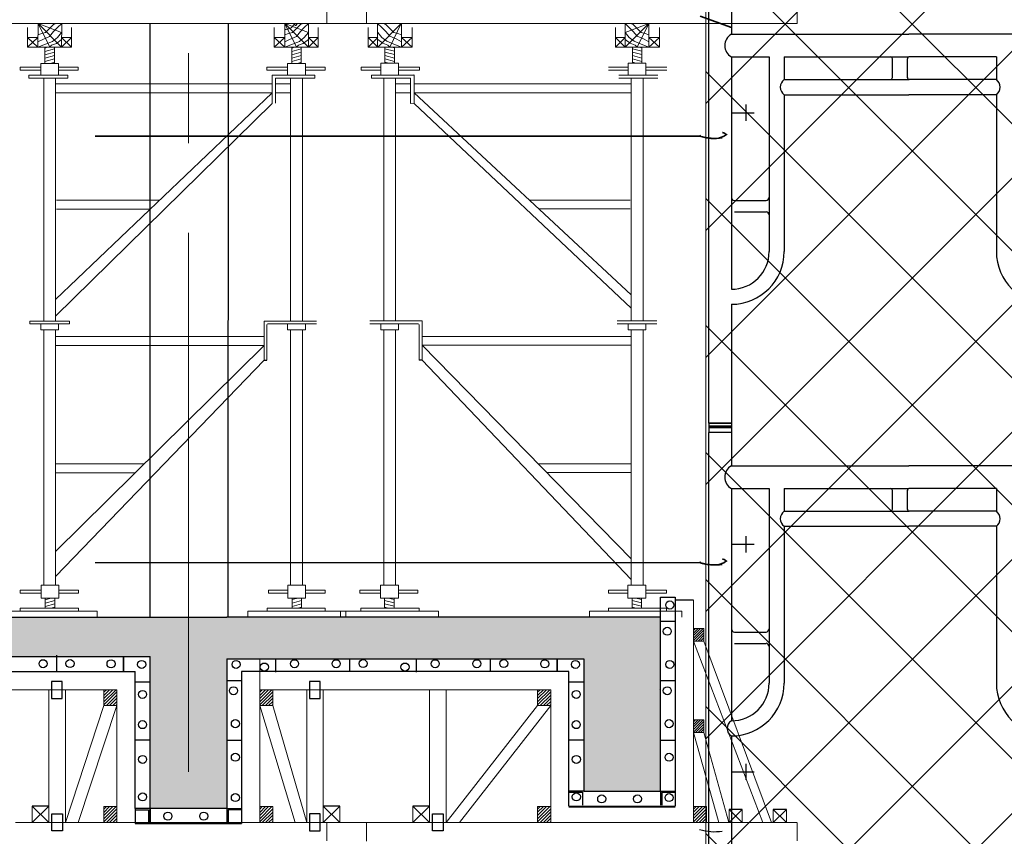
# Model space of a CAD drawing. Units: inches. Extents: x -26470 to 3011936, y 92264 to 325516.
# Drawn here: x 361322 to 364063, y 136332 to 138605 of the extents above; entities that cross this region are included whole.
import ezdxf

# ---------------------------------------------------------------- set-up
doc = ezdxf.new("R2010")
doc.units = ezdxf.units.IN
doc.header["$LTSCALE"] = 20
doc.header["$MEASUREMENT"] = 0
doc.linetypes.add('CENTER2', pattern=[1.125, 0.75, -0.125, 0.125, -0.125])
doc.layers.get('0').update_dxf_attribs({"lineweight": 25})
for name, color, linetype in [('1THEP', 1, 'Continuous'), ('6', 6, 'Continuous'), ('CAT4', 4, 'Continuous'), ('GIAOTHEP', 3, 'Continuous'), ('HA-VK', 3, 'Continuous'), ('HATCH', 8, 'Continuous'), ('N-DIM', 9, 'Continuous'), ('TEXT', 3, 'Continuous'), ('WORD', 2, 'Continuous')]:
    doc.layers.add(name, color=color, linetype=linetype)
for name, color, linetype, lineweight in [('40', 1, 'Continuous', 35), ('COT', 2, 'Continuous', 35), ('DIM', 8, 'Continuous', 9), ('HQ1', 4, 'Continuous', 13), ('May', 7, 'Continuous', 13), ('Truc', 3, 'CENTER2', 9)]:
    doc.layers.add(name, color=color, linetype=linetype, lineweight=lineweight)

msp = doc.modelspace()

# ---------------------------------------------------------------- hatches: boundary and pattern name
h = msp.add_hatch()
h.set_pattern_fill('AR-CONC', color=256, scale=20, style=0)
h.set_pattern_definition([(50, (503.81, -0.12), (143.452037, -12.550427), [15, -165]), (355, (503.81, -0.12), (-27.750267, 150.438427), [12, -132]), (100.4514, (515.77, -1.17), (115.701876, 137.88791), [12.74804, -140.22842]), (46.1842, (503.81, 39.88), (213.44821, -33.1038), [22.5, -247.5]), (96.6356, (521.6, 37.12), (186.93254, 194.82357), [19.12206, -210.3426]), (351.1842, (503.81, 39.88), (186.93239, 194.82372), [18, -198]), (21, (523.81, 29.88), (119.38141, -80.523778), [15, -165]), (326, (523.81, 29.88), (48.663066, 145.03001), [12, -132]), (71.4514, (533.76, 23.17), (168.044526, 64.5061), [12.74804, -140.22842]), (37.5, (503.81, -0.124), (2.431971, 66.578771), [0, -130.4, 0, -134, 0, -132.5]), (7.5, (503.81, -0.124), (52.613907, 78.882342), [0, -76.4, 0, -127.4, 0, -50.5]), (327.5, (459.21, -0.124), (106.764487, -4.510974), [0, -50, 0, -156, 0, -207]), (317.5, (439.21, -0.12), (116.637234, 20.020996), [0, -65, 0, -103.6, 0, -147])])
h.paths.add_polyline_path([(348111.4, 136941.1), (343836.4, 136940.6), (343836.4, 136832.2), (348111.4, 136832.2)])
h.paths.add_polyline_path([(351531.4, 136941.4), (350410.8, 136941.3), (350410.3, 136940), (350408.4, 136941.3), (350184.9, 136941.3), (350186.3, 136928.7), (350170.6, 136931.2), (350180.2, 136941.3), (348135.5, 136941.1), (348134.7, 136938.5), (348130.9, 136941.1), (348111.4, 136941.1), (348111.4, 136832.2), (351531.4, 136832.2)])
h.paths.add_polyline_path([(350529, 136936.5), (350525.4, 136925.8), (350516.6, 136931.7)], flags=16)
h.paths.add_polyline_path([(354951.4, 136941.7), (353830.9, 136941.6), (353830.3, 136940), (353827.9, 136941.6), (353604.8, 136941.6), (353606.3, 136928.7), (353590.6, 136931.2), (353600.6, 136941.6), (351555.6, 136941.4), (351554.7, 136938.5), (351550.4, 136941.4), (351531.4, 136941.4), (351531.4, 136832.2), (354951.4, 136832.2)])
h.paths.add_polyline_path([(353949, 136936.5), (353945.4, 136925.8), (353936.6, 136931.7)], flags=16)
h.paths.add_polyline_path([(358371.4, 136942.1), (357591.2, 136942), (357591.3, 136941.8), (357589.4, 136942), (357251, 136941.9), (357250.3, 136940), (357247.4, 136941.9), (357024.8, 136941.9), (357026.3, 136928.7), (357010.6, 136931.2), (357020.9, 136941.9), (356525, 136941.9), (356525, 136941.8), (356524.4, 136941.9), (354975.8, 136941.7), (354974.7, 136938.5), (354969.9, 136941.7), (354951.4, 136941.7), (354951.4, 136832.2), (357418.2, 136832.2), (358310.5, 136832.2), (358371.4, 136893.1)])
h.paths.add_polyline_path([(357369, 136936.5), (357365.4, 136925.8), (357356.6, 136931.7)], flags=16)
h.paths.add_polyline_path([(361791.4, 136942.4), (358420.4, 136942.1), (358371.4, 136893.1), (358371.4, 136832.2), (361684.7, 136832.2), (361684.7, 136409.1), (361791.4, 136409.1)])
h.paths.add_polyline_path([(363105.5, 136942.4), (361898.1, 136942.4), (361791.4, 136942.4), (361791.4, 136409.1), (361898.1, 136409.1), (361898.1, 136409.5), (361898.1, 136826.1), (362892.2, 136826.1), (362892.2, 136457.8), (363105.5, 136457.8)])
at = {"layer": '1THEP'}
h = msp.add_hatch(dxfattribs=at)
h.set_pattern_fill('AR-CONC', color=256, scale=282.15, style=0)
h.set_pattern_definition([(50, (7011547.6, 158314.4), (2023.7496, -177.05515), [211.6125, -2327.7375]), (355, (7011547.6, 158314.4), (-391.4869, 2122.3101), [169.29, -1862.19]), (100.4514, (7011716.3, 158299.7), (1632.2642, 1945.25367), [179.84295, -1978.2725]), (46.1842, (7011547.6, 158878.7), (3011.2206, -467.0119), [317.4187, -3491.6062]), (96.6356, (7011798.6, 158839.8), (2637.1508, 2748.4736), [269.7644, -2967.4082]), (351.1842, (7011547.6, 158878.7), (2637.1487, 2748.4756), [253.935, -2793.285]), (21, (7011829.8, 158737.6), (1684.17325, -1135.9892), [211.6125, -2327.7375]), (326, (7011829.8, 158737.6), (686.5142, 2046.01085), [169.29, -1862.19]), (71.4514, (7011970.1, 158643), (2370.68815, 910.0198), [179.84295, -1978.2725]), (37.5, (7011547.6, 158314.4), (34.30903, 939.26001), [0, -1839.618, 0, -1890.405, 0, -1869.24375]), (7.5, (7011547.6, 158314.4), (742.2507, 1112.83265), [0, -1077.813, 0, -1797.2955, 0, -712.42875]), (327.5, (7010918.4, 158314.4), (1506.18, -63.63857), [0, -705.375, 0, -2200.77, 0, -2920.2525]), (317.5, (7010636.3, 158314.4), (1645.45978, 282.4462), [0, -916.9875, 0, -1461.537, 0, -2073.8025])])
h.paths.add_polyline_path([(363105.5, 136942.4), (362229.7, 136942.4), (362229.7, 136942.2), (362172.6, 136942.2), (362010.7, 136942.2), (361957, 136942.2), (361957, 136942.4), (361901.1, 136942.4), (361901, 136826.1), (362892.2, 136826.1), (362892.2, 136457.8), (363105.5, 136457.8)])
at = {"layer": 'DIM'}
h = msp.add_hatch(dxfattribs=at)
h.set_pattern_fill('NET', color=256, scale=2000, angle=45, style=0)
h.paths.add_polyline_path([(363231.6, 139844.8), (364431.3, 139844.8), (364431.3, 129057.2), (363231.6, 129057.2)])
at = {"layer": 'HQ1'}
h = msp.add_hatch(dxfattribs=at)
h.set_pattern_fill('ANSI31', color=256, scale=72.445247, angle=330, style=0)
h.set_pattern_definition([(15, (356332.4745, 128489.068), (-2.343776, 8.747092), [])])
h.paths.add_polyline_path([(361418.8, 138528.1), (361392.3, 138528.1), (361392.3, 138483.5), (361418.8, 138483.5)])
h = msp.add_hatch(dxfattribs=at)
h.set_pattern_fill('ANSI31', color=256, scale=72.445247, angle=330, style=0)
h.set_pattern_definition([(15, (357019.583, 128489.068), (-2.343776, 8.747092), [])])
h.paths.add_polyline_path([(362105.9, 138528.1), (362079.4, 138528.1), (362079.4, 138483.5), (362105.9, 138483.5)])
h = msp.add_hatch(dxfattribs=at)
h.set_pattern_fill('ANSI31', color=256, scale=72.445247, angle=330, style=0)
h.set_pattern_definition([(165, (367425.019, 128489.323), (2.343776, 8.747092), [])])
h.paths.add_polyline_path([(362338.7, 138528.4), (362365.2, 138528.4), (362365.2, 138483.7), (362338.7, 138483.7)])
h = msp.add_hatch(dxfattribs=at)
h.set_pattern_fill('ANSI31', color=256, scale=72.445247, angle=330, style=0)
h.set_pattern_definition([(165, (368113.707, 128489.323), (2.343776, 8.747092), [])])
h.paths.add_polyline_path([(363027.4, 138528.4), (363053.9, 138528.4), (363053.9, 138483.7), (363027.4, 138483.7)])
h = msp.add_hatch(dxfattribs=at)
h.set_pattern_fill('ANSI31', color=256, scale=72.445247, angle=330, style=0)
h.set_pattern_definition([(15, (356333.172, 126972.437), (-2.343776, 8.747092), [])])
h.paths.add_polyline_path([(361419.5, 136995.1), (361392.9, 136995.1), (361392.9, 136966.8), (361419.5, 136966.8)])
h = msp.add_hatch(dxfattribs=at)
h.set_pattern_fill('ANSI31', color=256, scale=72.445247, angle=330, style=0)
h.set_pattern_definition([(15, (357020.28, 126972.437), (-2.343776, 8.747092), [])])
h.paths.add_polyline_path([(362080.1, 136966.8), (362106.6, 136966.8), (362106.6, 136995.1), (362080.1, 136995.1)])
h = msp.add_hatch(dxfattribs=at)
h.set_pattern_fill('ANSI31', color=256, scale=72.445247, angle=330, style=0)
h.set_pattern_definition([(165, (367423.7655, 126972.693), (2.343776, 8.747092), [])])
h.paths.add_polyline_path([(362337.5, 136995.4), (362364, 136995.4), (362364, 136967.1), (362337.5, 136967.1)])
h = msp.add_hatch(dxfattribs=at)
h.set_pattern_fill('ANSI31', color=256, scale=72.445247, angle=330, style=0)
h.set_pattern_definition([(165, (368113.01, 126972.693), (2.343776, 8.747092), [])])
h.paths.add_polyline_path([(363026.7, 136995.4), (363053.2, 136995.4), (363053.2, 136967.1), (363026.7, 136967.1)])
h = msp.add_hatch(dxfattribs=at)
h.set_pattern_fill('ANSI31', color=256, scale=40.059324, style=0)
h.set_pattern_definition([(45, (330195.0414, 116012.062), (-3.54077744, 3.54077744), [])])
h.paths.add_polyline_path([(363197.5, 136910.8), (363197.5, 136875.3), (363226.6, 136875.3), (363226.7, 136875.4), (363226.7, 136910.8)])
h = msp.add_hatch(dxfattribs=at)
h.set_pattern_fill('ANSI31', color=256, scale=50.074155, style=0)
h.set_pattern_definition([(45, (320303.234, 110616.8366), (-4.4259718, 4.4259718), [])])
h.paths.add_polyline_path([(361556.3, 136740.3), (361556.3, 136695.9), (361592.7, 136695.9), (361592.8, 136696), (361592.8, 136740.3)])
h = msp.add_hatch(dxfattribs=at)
h.set_pattern_fill('ANSI31', color=256, scale=50.074155, style=0)
h.set_pattern_definition([(45, (320736.917, 110616.8366), (-4.4259718, 4.4259718), [])])
h.paths.add_polyline_path([(361990, 136740.3), (361990, 136695.9), (362026.4, 136695.9), (362026.5, 136696), (362026.5, 136740.3)])
h = msp.add_hatch(dxfattribs=at)
h.set_pattern_fill('ANSI31', color=256, scale=50.074155, style=0)
h.set_pattern_definition([(45, (321510.72, 110616.8366), (-4.4259718, 4.4259718), [])])
h.paths.add_polyline_path([(362763.8, 136740.3), (362763.8, 136695.9), (362800.2, 136695.9), (362800.3, 136696), (362800.3, 136740.3)])
h = msp.add_hatch(dxfattribs=at)
h.set_pattern_fill('ANSI31', color=256, scale=40.059324, style=0)
h.set_pattern_definition([(45, (330195.0414, 115757.582), (-3.54077744, 3.54077744), [])])
h.paths.add_polyline_path([(363197.5, 136656.3), (363197.5, 136620.8), (363226.6, 136620.8), (363226.7, 136620.9), (363226.7, 136656.3)])
h = msp.add_hatch(dxfattribs=at)
h.set_pattern_fill('ANSI31', color=256, scale=50.074155, style=0)
h.set_pattern_definition([(45, (320303.234, 110291.258), (-4.4259718, 4.4259718), [])])
h.paths.add_polyline_path([(361556.3, 136414.7), (361556.3, 136370.3), (361592.7, 136370.3), (361592.8, 136370.4), (361592.8, 136414.7)])
h = msp.add_hatch(dxfattribs=at)
h.set_pattern_fill('ANSI31', color=256, scale=50.074155, style=0)
h.set_pattern_definition([(45, (320736.917, 110291.258), (-4.4259718, 4.4259718), [])])
h.paths.add_polyline_path([(361990, 136414.7), (361990, 136370.3), (362026.4, 136370.3), (362026.5, 136370.4), (362026.5, 136414.7)])
h = msp.add_hatch(dxfattribs=at)
h.set_pattern_fill('ANSI31', color=256, scale=50.074155, style=0)
h.set_pattern_definition([(45, (321510.72, 110291.5137), (-4.4259718, 4.4259718), [])])
h.paths.add_polyline_path([(362763.8, 136414.9), (362763.8, 136370.6), (362800.2, 136370.6), (362800.3, 136370.7), (362800.3, 136414.9)])
h = msp.add_hatch(dxfattribs=at)
h.set_pattern_fill('ANSI31', color=256, scale=50.074155, style=0)
h.set_pattern_definition([(45, (321944.424, 110291.584), (-4.4259718, 4.4259718), [])])
h.paths.add_polyline_path([(363197.5, 136415), (363197.5, 136370.6), (363233.9, 136370.6), (363234, 136370.7), (363234, 136415)])

# ---------------------------------------------------------------- linework, layer by layer
for p, q in [((362002.1, 137657.3), (362010.3, 137657.3)), ((362442.5, 137657.5), (362434.3, 137657.5)), ((361402.8, 136416), (361356.6, 136416)), ((362213.3, 136416), (362167.1, 136416)), ((362462.5, 136416.3), (362416.3, 136416.3)), ((363333.6, 136407.1), (363296.6, 136407.1)), ((363456.5, 136407.1), (363419.5, 136407.1))]:
    msp.add_line(p, q)
for points in [[(361440.3, 136762.7), (361410.4, 136762.7), (361410.4, 136715.8), (361440.3, 136715.8)], [(362158.4, 136762.7), (362128.5, 136762.7), (362128.5, 136715.8), (362158.4, 136715.8)], [(361411.2, 136394.4), (361441.1, 136394.4), (361441.1, 136347.6), (361411.2, 136347.6)], [(362158.8, 136394.4), (362128.9, 136394.4), (362128.9, 136347.6), (362158.8, 136347.6)], [(362470.9, 136394.6), (362500.8, 136394.6), (362500.8, 136347.8), (362470.9, 136347.8)]]:
    msp.add_lwpolyline(points, close=True)
at = {"layer": '1THEP'}
for p, q in [((363105.5, 136942.4), (363105.5, 136997.4)), ((363105.5, 136997.4), (363146.9, 136997.4)), ((363197.5, 136989.4), (363146.9, 136989.4)), ((362850.8, 136790.8), (361939.4, 136790.8)), ((362850.8, 136416), (363146.9, 136416)), ((361643.4, 136367.7), (361939.4, 136367.7))]:
    msp.add_line(p, q, dxfattribs=at)
at = {"layer": '40', "ltscale": 1500, "const_width": 4.38}
for points in [[(361531.9, 138281), (363214.8, 138281, 0.029542)], [(361531.9, 137093.9), (363214.8, 137093.9, 0.029542)]]:
    msp.add_lwpolyline(points, format="xyb", dxfattribs=at)
for points in [[(363277.8, 138291.1), (363282.7, 138289.8), (363289.2, 138285.4), (363281.9, 138280.4), (363266.6, 138274.8), (363251.9, 138274.5), (363233.7, 138276.3), (363214.8, 138281), (363218, 138283.2)], [(363277.8, 137104), (363282.7, 137102.7), (363289.2, 137098.3), (363281.9, 137093.3), (363266.6, 137087.7), (363251.9, 137087.4), (363233.7, 137089.2), (363214.8, 137093.9), (363218, 137096.1)]]:
    msp.add_lwpolyline(points, dxfattribs=at)
at = {"layer": '40', "ltscale": 1500}
for centre in [(363256.4, 138410.2), (363256.4, 137223.1)]:
    msp.add_arc(centre, 135.8, 252.1317, 279.0624, dxfattribs=at)
at = {"layer": '6'}
for p, q in [((361684.7, 136942.4), (361684.7, 138594.8)), ((361902.1, 138594.8), (361901.1, 136942.4)), ((327491.2, 136939), (361898.1, 136942.4)), ((357418.2, 136832.2), (361684.7, 136832.2)), ((361684.7, 136370.3), (361684.7, 136832.2)), ((361898.1, 136826.1), (361898.1, 136409.1)), ((361898.1, 136409.1), (361684.7, 136409.1))]:
    msp.add_line(p, q, dxfattribs=at)
at = {"layer": 'CAT4'}
msp.add_lwpolyline([(361898.1, 136826.1), (362892.2, 136826.1), (362892.2, 136457.8), (363105.5, 136457.8), (363105.5, 136942.4), (361898.1, 136942.4)], dxfattribs=at)
at = {"layer": 'COT'}
msp.add_line((363303.1, 138583.5), (363215.8, 138615.2), dxfattribs=at)
at = {"layer": 'DIM'}
msp.add_lwpolyline([(363231.6, 139844.8), (364431.3, 139844.8), (364431.3, 129057.2), (363231.6, 129057.2)], close=True, dxfattribs=at)
at = {"layer": 'GIAOTHEP'}
for p, q in [((363303.1, 138683.7), (363303.1, 138564.4)), ((363240.1, 137482.4), (363240.1, 138657)), ((363303.1, 138564.4), (363796.9, 138564.4)), ((364187.8, 138564.4), (363796.9, 138564.4)), ((363303.1, 138501.4), (363303.1, 137854.8)), ((363303.1, 138501.4), (363408.2, 138501.4)), ((363408.2, 138501.4), (363408.2, 137959.9)), ((363450.2, 138501.4), (363796.9, 138501.4)), ((363450.2, 138501.4), (363450.2, 138438.3)), ((363751.3, 138443.2), (363751.3, 138496.5)), ((363793.3, 138443.2), (363793.3, 138496.5)), ((364040.7, 138501.4), (363796.9, 138501.4)), ((364040.7, 138501.4), (364040.7, 138438.3)), ((363450.2, 138438.3), (363796.9, 138438.3)), ((364040.7, 138438.3), (363796.9, 138438.3)), ((363450.2, 138396.3), (363796.9, 138396.3)), ((363450.2, 138396.3), (363450.2, 137959.9)), ((364040.7, 138396.3), (363796.9, 138396.3)), ((364040.7, 138396.3), (364040.7, 137959.9)), ((363343.3, 138368.6), (363343.3, 138323.7)), ((363303.1, 138346.2), (363366.2, 138346.2)), ((363311.6, 138102.1), (363399.7, 138102.1)), ((363311.6, 138070.5), (363399.7, 138070.5)), ((363303.1, 137812.8), (363303.1, 137482.4)), ((363303.1, 137482.4), (363240.1, 137482.4)), ((363240.1, 137482.4), (363303.1, 137482.4)), ((363303.1, 137474.1), (363240.1, 137474.1)), ((363240.1, 137474.1), (363303.1, 137474.1)), ((363240.1, 137469.6), (363303.1, 137469.6)), ((363303.1, 137482.4), (363303.1, 137363.1)), ((363240.1, 136281.1), (363240.1, 137455.7)), ((363303.1, 137455.7), (363240.1, 137455.7)), ((363303.1, 137363.1), (363796.9, 137363.1)), ((364187.8, 137363.1), (363796.9, 137363.1)), ((363303.1, 137300.1), (363408.2, 137300.1)), ((363303.1, 137300.1), (363303.1, 136653.5)), ((363408.2, 137300.1), (363408.2, 136758.6)), ((363450.2, 137300.1), (363450.2, 137237)), ((363450.2, 137300.1), (363796.9, 137300.1)), ((364040.7, 137300.1), (363796.9, 137300.1)), ((364040.7, 137300.1), (364040.7, 137237)), ((363751.3, 137241.9), (363751.3, 137295.2)), ((363793.3, 137241.9), (363793.3, 137295.2)), ((363450.2, 137237), (363796.9, 137237)), ((364040.7, 137237), (363796.9, 137237)), ((363450.2, 137195), (363450.2, 136758.6)), ((363450.2, 137195), (363796.9, 137195)), ((364040.7, 137195), (363796.9, 137195)), ((364040.7, 137195), (364040.7, 136758.6)), ((363343.3, 137167.3), (363343.3, 137122.4)), ((363303.1, 137144.9), (363366.2, 137144.9)), ((363311.6, 136900.8), (363399.7, 136900.8)), ((363311.6, 136869.2), (363399.7, 136869.2)), ((363303.1, 136611.5), (363303.1, 136281.1)), ((363343.3, 136534), (363343.3, 136489.2)), ((363303.1, 136511.6), (363366.2, 136511.6))]:
    msp.add_line(p, q, dxfattribs=at)
for centre, radius, start, end in [((363320.5, 138532.9), 36, 118.894, 241.106), ((363746, 138496.1), 5.3, 355.5771, 87.3449), ((363798.6, 138496.1), 5.3, 92.6551, 184.4229), ((363465, 138417.3), 25.7, 125.2001, 234.7999), ((363746, 138443.6), 5.3, 272.6551, 4.4229), ((363798.6, 138443.6), 5.3, 175.5771, 267.3449), ((364025.9, 138417.3), 25.7, 305.2001, 54.7999), ((363312.3, 138111.2), 9.21, 180.1635, 265.6254), ((363399, 138111.2), 9.21, 274.3746, 359.8365), ((363399, 138061.4), 9.21, 0.1635, 85.6254), ((363303.1, 137959.9), 147.1, 270, 0), ((363303.1, 137959.9), 105.1, 270, 0), ((364187.8, 137959.9), 147.1, 180, 270), ((363320.5, 137331.6), 36, 118.894, 241.106), ((363746, 137294.8), 5.3, 355.5771, 87.3449), ((363798.6, 137294.8), 5.3, 92.6551, 184.4229), ((363746, 137242.3), 5.3, 272.6551, 4.4229), ((363798.6, 137242.3), 5.3, 175.5771, 267.3449), ((363465, 137216), 25.7, 125.2001, 234.7999), ((364025.9, 137216), 25.7, 305.2001, 54.7999), ((363312.3, 136909.9), 9.21, 180.1635, 265.6254), ((363399, 136909.9), 9.21, 274.3746, 359.8365), ((363399, 136860.1), 9.21, 0.1635, 85.6254), ((363303.1, 136758.6), 105.1, 270, 0), ((363303.1, 136758.6), 147.1, 270, 0), ((364187.8, 136758.6), 147.1, 180, 270), ((363315.7, 136632.5), 24.5, 120.8754, 239.1246), ((363256.4, 136480.8), 135.8, 252.1317, 279.0624)]:
    msp.add_arc(centre, radius, start, end, dxfattribs=at)
at = {"layer": 'HA-VK'}
msp.add_line((363240.1, 137482.4), (363240.1, 137455.7), dxfattribs=at)
at = {"layer": 'HATCH'}
msp.add_line((361897.3, 136688.1), (361897.3, 136688.1), dxfattribs=at)
at = {"layer": 'HQ1'}
for p, q in [((362176.9, 138594.8), (362176.9, 138646.1)), ((362287.3, 138594.1), (362287.3, 138645.4)), ((361246.3, 138594.5), (361748.5, 138594.5)), ((361373.3, 138594.5), (361372.6, 138528.2)), ((361373.3, 138594.5), (361438.4, 138528.2)), ((361373.3, 138594.5), (361405.5, 138528.2)), ((361373.3, 138594.5), (361438.4, 138569.4)), ((361439.1, 138594.5), (361438.4, 138528.2)), ((361748.5, 138594.5), (362256.9, 138594.5)), ((362060.4, 138594.5), (362059.7, 138528.2)), ((362060.4, 138594.5), (362125.5, 138569.4)), ((362060.4, 138594.5), (362092.6, 138528.2)), ((362060.4, 138594.5), (362125.5, 138528.2)), ((362126.2, 138594.5), (362125.5, 138528.2)), ((363405.5, 138594.8), (362176.9, 138594.8)), ((362318.4, 138594.8), (362318.4, 138528.5)), ((362384.2, 138594.8), (362319.1, 138528.5)), ((362384.2, 138594.8), (362352, 138528.5)), ((362385.1, 138594.8), (362385.1, 138528.5)), ((363007, 138594.8), (363007.7, 138528.5)), ((363072.9, 138594.8), (363007.7, 138569.6)), ((363072.9, 138594.8), (363007.7, 138528.5)), ((363072.9, 138594.8), (363040.7, 138528.5)), ((363072.9, 138594.8), (363073.6, 138528.5)), ((361343.4, 138583.1), (361343.4, 138528.2)), ((361465.7, 138583.1), (361465.7, 138528.2)), ((362030.5, 138583.1), (362030.5, 138528.2)), ((362152.8, 138583.1), (362152.8, 138528.2)), ((362291.8, 138583.4), (362291.8, 138528.5)), ((362414.1, 138583.4), (362414.1, 138528.5)), ((362980.5, 138583.4), (362980.5, 138528.5)), ((363102.8, 138583.4), (363102.8, 138528.5)), ((361343.4, 138528.2), (361372.6, 138555.7)), ((361343.4, 138555.7), (361372.6, 138528.2)), ((361343.4, 138555.7), (361372.6, 138555.7)), ((361438.4, 138555.7), (361465.7, 138528.2)), ((361438.4, 138528.2), (361465.7, 138555.7)), ((361438.4, 138555.7), (361465.7, 138555.7)), ((362030.5, 138555.7), (362059.7, 138555.7)), ((362030.5, 138555.7), (362059.7, 138528.2)), ((362030.5, 138528.2), (362059.7, 138555.7)), ((362125.5, 138555.7), (362152.8, 138555.7)), ((362125.5, 138528.2), (362152.8, 138555.7)), ((362125.5, 138555.7), (362152.8, 138528.2)), ((362319.1, 138555.9), (362291.8, 138555.9)), ((362319.1, 138528.5), (362291.8, 138555.9)), ((362319.1, 138555.9), (362291.8, 138528.5)), ((362414.1, 138555.9), (362384.9, 138555.9)), ((362414.1, 138555.9), (362384.9, 138528.5)), ((362414.1, 138528.5), (362384.9, 138555.9)), ((363007.7, 138555.9), (362980.5, 138528.5)), ((363007.7, 138528.5), (362980.5, 138555.9)), ((363007.7, 138555.9), (362980.5, 138555.9)), ((363102.8, 138555.9), (363073.6, 138555.9)), ((363102.8, 138528.5), (363073.6, 138555.9)), ((363102.8, 138555.9), (363073.6, 138528.5)), ((361343.4, 138528.2), (361465.7, 138528.2)), ((362030.5, 138528.2), (362152.8, 138528.2)), ((362414.1, 138528.5), (362291.8, 138528.5)), ((363102.8, 138528.5), (362980.5, 138528.5)), ((361380.8, 138483.5), (361430.2, 138483.5)), ((361380.8, 138483.5), (361380.8, 138450.6)), ((361430.2, 138483.5), (361430.2, 138450.6)), ((362067.9, 138483.5), (362117.3, 138483.5)), ((362067.9, 138483.5), (362067.9, 138450.6)), ((362117.3, 138483.5), (362117.3, 138450.6)), ((362376.7, 138483.7), (362327.3, 138483.7)), ((362327.3, 138483.7), (362327.3, 138450.8)), ((362376.7, 138483.7), (362376.7, 138450.8)), ((363065.4, 138483.7), (363016, 138483.7)), ((363016, 138483.7), (363016, 138450.8)), ((363065.4, 138483.7), (363065.4, 138450.8)), ((361322.9, 138472.5), (361380.8, 138472.5)), ((361322.9, 138472.5), (361322.9, 138464.3)), ((361322.9, 138464.3), (361380.8, 138464.3)), ((361456.3, 138450.3), (361347.3, 138450.3)), ((361347.3, 138450.3), (361347.3, 138442.1)), ((361430.2, 138472.5), (361484.8, 138472.5)), ((361430.2, 138464.3), (361484.8, 138464.3)), ((361456.3, 138450.3), (361456.3, 138442.1)), ((361484.8, 138472.5), (361484.8, 138464.3)), ((362010, 138472.5), (362010, 138464.3)), ((362010, 138472.5), (362067.9, 138472.5)), ((362010, 138464.3), (362067.9, 138464.3)), ((362024.8, 138372), (362024.8, 138450)), ((362143.4, 138450.3), (362025.2, 138450.3)), ((362067.9, 138450.6), (362117.3, 138450.6)), ((362117.3, 138472.5), (362171.9, 138472.5)), ((362117.3, 138464.3), (362171.9, 138464.3)), ((362143.4, 138442.1), (362143.4, 138450.3)), ((362171.9, 138472.5), (362171.9, 138464.3)), ((362327.3, 138472.8), (362272.7, 138472.8)), ((362272.7, 138472.8), (362272.7, 138464.5)), ((362327.3, 138464.5), (362272.7, 138464.5)), ((362301.2, 138450.6), (362419.4, 138450.6)), ((362301.2, 138442.4), (362301.2, 138450.6)), ((362376.7, 138450.8), (362327.3, 138450.8)), ((362434.6, 138472.8), (362376.7, 138472.8)), ((362434.6, 138464.5), (362376.7, 138464.5)), ((362419.8, 138372.2), (362419.8, 138450.3)), ((362434.6, 138472.8), (362434.6, 138464.5)), ((363016, 138472.8), (362961.4, 138472.8)), ((363016, 138464.5), (362961.4, 138464.5)), ((362989.9, 138450.6), (363098.8, 138450.6)), ((363123.3, 138472.8), (363065.4, 138472.8)), ((363123.3, 138464.5), (363065.4, 138464.5)), ((361456.3, 138442.1), (361347.3, 138442.1)), ((361389.1, 138442.1), (361389.1, 137766.3)), ((361422, 138442.1), (361422, 137766.3)), ((361422, 138426.1), (361748.5, 138426.1)), ((361748.5, 138426.1), (362024.8, 138426.1)), ((362034.4, 138442.1), (362034.4, 138372.3)), ((362143.4, 138442.1), (362034.4, 138442.1)), ((362034.4, 138426.1), (362076.2, 138426.1)), ((362076.2, 138442.1), (362076.2, 137766.3)), ((362109.1, 138442.1), (362109.1, 137766.3)), ((362301.2, 138442.4), (362410.2, 138442.4)), ((362335.5, 138442.4), (362335.5, 137766.6)), ((362368.4, 138442.4), (362368.4, 137766.6)), ((362410.2, 138426.4), (362368.4, 138426.4)), ((362410.2, 138442.4), (362410.2, 138372.6)), ((362680.4, 138426.4), (362419.8, 138426.4)), ((363024.2, 138426.4), (362680.4, 138426.4)), ((362989.9, 138442.4), (363098.8, 138442.4)), ((363024.2, 138442.4), (363024.2, 137766.6)), ((363057.1, 138442.4), (363057.1, 137766.6)), ((362024.8, 138401.4), (361422, 137826.5)), ((361422, 138401.4), (361748.5, 138401.4)), ((361748.5, 138401.4), (362024.8, 138401.4)), ((362034.4, 138401.4), (362076.2, 138401.4)), ((362410.2, 138401.7), (362368.4, 138401.7)), ((362419.8, 138401.7), (363024.2, 137838.8)), ((362680.4, 138401.7), (362419.8, 138401.7)), ((363024.2, 138401.7), (362680.4, 138401.7)), ((362024.8, 138372), (361422, 137780.3)), ((362410.5, 138372.3), (362419.8, 138372.2)), ((362419.8, 138372.2), (363024.2, 137802.4)), ((361424.8, 138102.8), (361711.7, 138102.8)), ((363021.3, 138103.1), (362740.4, 138103.1)), ((361424.8, 138078.1), (361685.8, 138078.1)), ((363021.3, 138078.4), (362766.9, 138078.4)), ((361350.3, 137766.3), (361460.7, 137766.3)), ((361350.3, 137766.3), (361350.3, 137758.1)), ((361460.7, 137766.3), (361460.7, 137758.1)), ((362147.8, 137766.3), (362002.1, 137766.3)), ((362002.1, 137766.3), (362002.1, 137657.3)), ((362296.8, 137766.6), (362442.5, 137766.6)), ((362442.5, 137766.6), (362442.5, 137657.5)), ((363095.9, 137766.6), (362985.5, 137766.6)), ((361350.3, 137758.1), (361460.7, 137758.1)), ((361380.8, 137758.1), (361380.8, 137741.6)), ((361380.8, 137741.6), (361430.2, 137741.6)), ((361389.1, 137741.6), (361389.1, 137603)), ((361389.1, 137741.6), (361389.1, 137030.8)), ((361422, 137741.6), (361422, 137603)), ((361422, 137741.6), (361422, 137030.8)), ((361430.2, 137758.1), (361430.2, 137741.6)), ((362010.3, 137755.4), (362010.3, 137657.3)), ((362147.8, 137758.1), (362013.1, 137758.1)), ((362067.9, 137758.1), (362067.9, 137741.6)), ((362117.3, 137741.6), (362067.9, 137741.6)), ((362076.2, 137741.6), (362076.2, 137030.8)), ((362109.1, 137741.6), (362109.1, 137030.8)), ((362117.3, 137758.1), (362117.3, 137741.6)), ((362296.8, 137758.4), (362431.5, 137758.4)), ((362327.3, 137758.4), (362327.3, 137741.9)), ((362327.3, 137741.9), (362376.7, 137741.9)), ((362335.5, 137741.9), (362335.5, 137031.1)), ((362368.4, 137741.9), (362368.4, 137031.1)), ((362376.7, 137758.4), (362376.7, 137741.9)), ((362434.3, 137755.6), (362434.3, 137657.5)), ((363095.9, 137758.4), (362985.5, 137758.4)), ((363016, 137758.4), (363016, 137741.9)), ((363065.4, 137741.9), (363016, 137741.9)), ((363024.2, 137741.9), (363024.2, 137603.2)), ((363024.2, 137741.9), (363024.2, 137031.1)), ((363057.1, 137741.9), (363057.1, 137603.2)), ((363057.1, 137741.9), (363057.1, 137031.1)), ((363065.4, 137758.4), (363065.4, 137741.9)), ((361748.5, 137723.1), (361422, 137723.1)), ((362002.1, 137723.1), (361748.5, 137723.1)), ((362442.5, 137723.4), (362680.4, 137723.4)), ((362680.4, 137723.4), (363024.2, 137723.4)), ((362002.1, 137698.4), (361422, 137124.5)), ((361748.5, 137698.4), (361422, 137698.4)), ((362002.1, 137698.4), (361748.5, 137698.4)), ((362442.5, 137698.7), (363024.2, 137104.8)), ((362442.5, 137698.7), (362680.4, 137698.7)), ((362680.4, 137698.7), (363024.2, 137698.7)), ((362002.1, 137657.3), (361422, 137055)), ((362442.5, 137657.5), (363024.2, 137046.7)), ((361422, 137368.8), (361669, 137368.8)), ((363024.2, 137369.1), (362765.3, 137369.1)), ((361422, 137344.2), (361644, 137344.2)), ((363024.2, 137344.4), (362789.5, 137344.4)), ((361381.5, 137030.8), (361430.9, 137030.8)), ((361381.5, 136995.1), (361381.5, 137030.8)), ((361430.9, 136995.1), (361430.9, 137030.8)), ((362068.6, 136995.1), (362068.6, 137030.8)), ((362118, 137030.8), (362068.6, 137030.8)), ((362118, 136995.1), (362118, 137030.8)), ((362326.6, 136995.4), (362326.6, 137031.1)), ((362326.6, 137031.1), (362376, 137031.1)), ((362376, 136995.4), (362376, 137031.1)), ((363064.7, 137031.1), (363015.3, 137031.1)), ((363015.3, 136995.4), (363015.3, 137031.1)), ((363064.7, 136995.4), (363064.7, 137031.1)), ((361323.6, 137008.9), (361323.6, 137017.1)), ((361323.6, 137017.1), (361381.5, 137017.1)), ((361323.6, 137008.9), (361381.5, 137008.9)), ((361381.5, 136995.1), (361430.9, 136995.1)), ((361430.9, 137017.1), (361485.5, 137017.1)), ((361430.9, 137008.9), (361485.5, 137008.9)), ((361485.5, 137017.1), (361485.5, 137008.9)), ((362014.1, 137008.9), (362014.1, 137017.1)), ((362068.6, 137017.1), (362014.1, 137017.1)), ((362068.6, 137008.9), (362014.1, 137008.9)), ((362118, 136995.1), (362068.6, 136995.1)), ((362118, 137017.1), (362172.6, 137017.1)), ((362118, 137008.9), (362172.6, 137008.9)), ((362172.6, 137008.9), (362172.6, 137017.1)), ((362268.6, 137017.3), (362268.6, 137009.1)), ((362268.6, 137017.3), (362326.6, 137017.3)), ((362268.6, 137009.1), (362326.6, 137009.1)), ((362326.6, 136995.4), (362376, 136995.4)), ((362376, 137017.3), (362430.5, 137017.3)), ((362376, 137009.1), (362430.5, 137009.1)), ((362430.5, 137009.1), (362430.5, 137017.3)), ((362960.7, 137009.1), (362960.7, 137017.3)), ((363015.3, 137017.3), (362960.7, 137017.3)), ((363015.3, 137009.1), (362960.7, 137009.1)), ((363064.7, 136995.4), (363015.3, 136995.4)), ((363122.6, 137017.3), (363064.7, 137017.3)), ((363122.6, 137009.1), (363064.7, 137009.1)), ((363122.6, 137017.3), (363122.6, 137009.1)), ((361323.6, 136966.8), (361323.6, 136958.6)), ((361323.6, 136966.8), (361485.5, 136966.8)), ((361485.5, 136966.8), (361485.5, 136958.6)), ((362010.7, 136966.8), (362010.7, 136958.6)), ((362010.7, 136966.8), (362172.6, 136966.8)), ((362172.6, 136966.8), (362172.6, 136958.6)), ((362272, 136967.1), (362272, 136958.9)), ((362433.9, 136967.1), (362272, 136967.1)), ((362433.9, 136967.1), (362433.9, 136958.9)), ((362960.7, 136967.1), (362960.7, 136958.9)), ((363122.6, 136967.1), (362960.7, 136967.1)), ((363122.6, 136967.1), (363122.6, 136958.9)), ((361323.6, 136958.6), (361269.9, 136958.6)), ((361323.6, 136958.6), (361485.5, 136958.6)), ((361485.5, 136958.6), (361537.6, 136958.6)), ((361537.6, 136958.6), (361537.6, 136942.2)), ((362010.7, 136958.6), (361957, 136958.6)), ((361957, 136958.6), (361957, 136942.2)), ((362010.7, 136958.6), (362172.6, 136958.6)), ((362172.6, 136958.6), (362229.7, 136958.6)), ((362272, 136958.9), (362214.9, 136958.9)), ((362214.9, 136958.9), (362214.9, 136942.4)), ((362229.7, 136958.6), (362229.7, 136942.2)), ((362433.9, 136958.9), (362272, 136958.9)), ((362433.9, 136958.9), (362487.6, 136958.9)), ((362487.6, 136958.9), (362487.6, 136942.4)), ((362908.6, 136958.9), (362908.6, 136942.4)), ((362960.7, 136958.9), (362908.6, 136958.9)), ((363122.6, 136958.9), (362960.7, 136958.9)), ((363122.6, 136958.9), (363127.2, 136958.9)), ((363124.9, 136958.9), (363164.8, 136958.9)), ((363164.8, 136958.9), (363164.8, 136942.4)), ((361402.8, 136740.3), (361402.8, 136370.3)), ((361449, 136370.3), (361449, 136740.3)), ((362121, 136370.3), (362121, 136740.3)), ((362167.1, 136740.3), (362167.1, 136370.3)), ((362462.6, 136740.3), (362462.6, 136370.6)), ((362508.7, 136370.6), (362508.7, 136740.3)), ((361356.6, 136416), (361356.6, 136370.3)), ((361402.8, 136416), (361356.6, 136370.3)), ((361402.8, 136370.3), (361356.6, 136416)), ((362213.3, 136370.3), (362167.1, 136416)), ((362213.3, 136416), (362167.1, 136370.3)), ((362167.1, 136416), (362167.1, 136370.3)), ((362213.3, 136416), (362213.3, 136370.3)), ((362462.5, 136370.6), (362416.3, 136416.3)), ((362462.5, 136416.3), (362416.3, 136370.6)), ((362416.3, 136416.3), (362416.3, 136370.6)), ((362462.5, 136416.3), (362462.5, 136370.6)), ((363296.6, 136407.1), (363296.6, 136370.6)), ((363333.6, 136407.1), (363296.6, 136370.6)), ((363333.6, 136370.6), (363296.6, 136407.1)), ((363333.6, 136407.1), (363333.6, 136370.6)), ((363456.5, 136370.6), (363419.5, 136407.1)), ((363456.5, 136407.1), (363419.5, 136370.6)), ((363419.5, 136407.1), (363419.5, 136370.6)), ((363456.5, 136407.1), (363456.5, 136370.6)), ((361310, 136370.3), (361748.5, 136370.3)), ((361748.5, 136370.3), (362182.6, 136370.3)), ((362621.2, 136370.6), (362176.9, 136370.6)), ((362176.9, 136319.3), (362176.9, 136370.6)), ((362287.3, 136318.6), (362287.3, 136369.9)), ((363295.6, 136370.6), (362621.2, 136370.6))]:
    msp.add_line(p, q, dxfattribs=at)
for points in [[(361423.3, 138594.5), (361416.2, 138591.3), (361410.7, 138585.8), (361402.4, 138577.6), (361394.2, 138569.4), (361383.2, 138566.6), (361372.6, 138563.1)], [(361439.1, 138594.5), (361427.1, 138583.1), (361416.2, 138572.1), (361405.2, 138558.4), (361386, 138550.2), (361372.6, 138543.5)], [(362059.7, 138577.1), (362060.8, 138577.4), (362062.2, 138577.7), (362063.9, 138578), (362065.8, 138578.4), (362067.7, 138578.9), (362069.7, 138579.4), (362071.6, 138580), (362073.3, 138580.6), (362074.8, 138581.2), (362076.1, 138581.8), (362077.3, 138582.5), (362078.3, 138583.2), (362079.1, 138583.9), (362079.9, 138584.7), (362080.6, 138585.5), (362081.3, 138586.3), (362082, 138587.2), (362082.7, 138588.1), (362083.4, 138588.9), (362084, 138589.7), (362084.7, 138590.4), (362085.3, 138590.9), (362085.9, 138591.3), (362086.5, 138591.4), (362087, 138591.3), (362087.5, 138591), (362088, 138590.6), (362088.5, 138590.2), (362089, 138589.7), (362089.4, 138589.3), (362089.9, 138589), (362090.4, 138589), (362090.8, 138589.1), (362091.3, 138589.5), (362091.8, 138590), (362092.3, 138590.7), (362092.8, 138591.6), (362093.3, 138592.5), (362093.9, 138593.5), (362094.4, 138594.5)], [(362126.2, 138594.5), (362114.2, 138583.1), (362103.3, 138572.1), (362092.3, 138558.4), (362073.1, 138550.2), (362059.7, 138543.5)], [(362110.4, 138594.5), (362103.3, 138591.3), (362097.8, 138585.8), (362089.6, 138577.6), (362081.3, 138569.4), (362070.3, 138566.6), (362059.7, 138563.1)], [(362318.4, 138594.8), (362330.4, 138583.4), (362341.3, 138572.4), (362352.3, 138558.7), (362371.5, 138550.4), (362384.9, 138543.7)], [(362334.2, 138594.8), (362341.3, 138591.6), (362346.8, 138586.1), (362355, 138577.9), (362363.3, 138569.6), (362374.3, 138566.9), (362384.9, 138563.3)], [(363007, 138594.8), (363019, 138583.4), (363030, 138572.4), (363041, 138558.7), (363060.2, 138550.4), (363073.6, 138543.7)], [(363022.9, 138594.8), (363030, 138591.6), (363035.5, 138586.1), (363043.7, 138577.9), (363052, 138569.6), (363062.9, 138566.9), (363073.6, 138563.3)], [(361438.4, 138569.4), (361427.1, 138555.7), (361413.4, 138544.7), (361394.2, 138536.5), (361372.6, 138528.2)], [(362125.5, 138569.4), (362114.2, 138555.7), (362100.5, 138544.7), (362081.3, 138536.5), (362059.7, 138528.2)], [(362319.1, 138569.6), (362330.4, 138555.9), (362344.1, 138544.9), (362363.3, 138536.7), (362384.9, 138528.5)], [(363007.7, 138569.6), (363019, 138555.9), (363032.8, 138544.9), (363052, 138536.7), (363073.6, 138528.5)], [(361438.4, 138549.7), (361424.4, 138539.2), (361410.7, 138533.7), (361405.5, 138528.2)], [(362125.5, 138549.7), (362111.5, 138539.2), (362097.8, 138533.7), (362092.6, 138528.2)], [(362319.1, 138550), (362333.1, 138539.5), (362346.8, 138534), (362352, 138528.5)], [(363007.7, 138550), (363021.8, 138539.5), (363035.5, 138534), (363040.7, 138528.5)]]:
    msp.add_lwpolyline(points, dxfattribs=at)
for points in [[(361392.3, 138528.1), (361418.8, 138528.1), (361418.8, 138483.5), (361392.3, 138483.5)], [(362079.4, 138528.1), (362105.9, 138528.1), (362105.9, 138483.5), (362079.4, 138483.5)], [(362365.2, 138528.4), (362338.7, 138528.4), (362338.7, 138483.7), (362365.2, 138483.7)], [(363053.9, 138528.4), (363027.4, 138528.4), (363027.4, 138483.7), (363053.9, 138483.7)], [(361392.9, 136995.1), (361419.5, 136995.1), (361419.5, 136966.8), (361392.9, 136966.8)], [(362080.1, 136995.1), (362106.6, 136995.1), (362106.6, 136966.8), (362080.1, 136966.8)], [(362364, 136995.4), (362337.5, 136995.4), (362337.5, 136967.1), (362364, 136967.1)], [(363053.2, 136995.4), (363026.7, 136995.4), (363026.7, 136967.1), (363053.2, 136967.1)], [(363197.5, 136910.8), (363226.7, 136910.8), (363226.7, 136875.3), (363197.5, 136875.3)], [(361556.3, 136740.3), (361592.8, 136740.3), (361592.8, 136695.9), (361556.3, 136695.9)], [(361990, 136740.3), (362026.5, 136740.3), (362026.5, 136695.9), (361990, 136695.9)], [(362763.8, 136740.3), (362800.3, 136740.3), (362800.3, 136695.9), (362763.8, 136695.9)], [(363197.5, 136656.3), (363226.7, 136656.3), (363226.7, 136620.8), (363197.5, 136620.8)], [(361556.3, 136414.7), (361592.8, 136414.7), (361592.8, 136370.3), (361556.3, 136370.3)], [(361990, 136414.7), (362026.5, 136414.7), (362026.5, 136370.3), (361990, 136370.3)], [(362763.8, 136414.9), (362800.3, 136414.9), (362800.3, 136370.6), (362763.8, 136370.6)], [(363197.5, 136415), (363234, 136415), (363234, 136370.6), (363197.5, 136370.6)]]:
    msp.add_lwpolyline(points, close=True, dxfattribs=at)
for centre, start, end in [((362013.1, 137755.4), 90, 180), ((362431.5, 137755.6), 0, 90)]:
    msp.add_arc(centre, 2.74, start, end, dxfattribs=at)
at = {"layer": 'May', "ltscale": 1000}
for p, q in [((363486.5, 138594.8), (363486.5, 138646.1)), ((362198, 138594.8), (362279, 138594.8)), ((363405.5, 138594.8), (363486.5, 138594.8)), ((363197.5, 136989.4), (363197.5, 136372.4)), ((363197.5, 136875.3), (363390.9, 136370.6)), ((363226.7, 136875.3), (363414.5, 136370.6)), ((361990, 136826.1), (361990, 136370.6)), ((327745.9, 136740.3), (361592.8, 136740.3)), ((361592.8, 136370.6), (361592.8, 136740.3)), ((361592.8, 136370.3), (361592.8, 136740.3)), ((362800.3, 136740.3), (361990, 136740.3)), ((362800.3, 136370.6), (362800.3, 136740.3)), ((361556.3, 136695.9), (361449, 136370.3)), ((361592.8, 136695.9), (361484.5, 136370.3)), ((361990, 136695.9), (362089, 136370.3)), ((362026.5, 136695.9), (362121, 136370.3)), ((362763.8, 136695.9), (362508.7, 136370.6)), ((362800.3, 136695.9), (362546.7, 136370.6)), ((363197.5, 136620.8), (363268.4, 136370.6)), ((363226.7, 136620.8), (363295.6, 136370.6)), ((362182.6, 136370.3), (362256.9, 136370.3)), ((362198, 136370.6), (362277.4, 136370.6)), ((362256.9, 136370.3), (362287.3, 136370.3)), ((363295.6, 136370.6), (363405.5, 136370.6)), ((363405.5, 136370.6), (363484.9, 136370.6)), ((363486.5, 136319.3), (363486.5, 136370.6))]:
    msp.add_line(p, q, dxfattribs=at)
at = {"layer": 'N-DIM'}
for centre, start, end in [((362025.2, 138450), 90, 180), ((362419.4, 138450.3), 0, 90), ((362410.5, 138372.6), 180, 269.8632)]:
    msp.add_arc(centre, 0.321, start, end, dxfattribs=at)
at = {"layer": 'TEXT', "ltscale": 1000}
for p, q in [((363146.9, 136997.4), (363146.9, 136416)), ((363105.5, 136930.8), (363146.9, 136930.8)), ((361424.5, 136836.4), (361424.5, 136791.2)), ((361610.6, 136791.2), (361610.6, 136832.6)), ((361610.6, 136832.2), (361610.6, 136791.2)), ((362035, 136788.9), (362035, 136826.1)), ((362240.4, 136826.1), (362240.4, 136791.2)), ((362426.5, 136788.9), (362426.5, 136826.1)), ((362631.9, 136826.1), (362631.9, 136791.2)), ((362818, 136791.2), (362818, 136826.1)), ((362818, 136826.1), (362818, 136791.2)), ((357418.2, 136790.8), (361643.4, 136790.8)), ((361643.4, 136409.1), (361643.4, 136790.8)), ((361939.4, 136790.8), (361939.4, 136409.1)), ((362850.8, 136416), (362850.8, 136790.8)), ((361643.4, 136762.3), (361684.7, 136762.3)), ((361898.1, 136765.4), (361939.4, 136765.4)), ((362850.8, 136762.3), (362892.2, 136762.3)), ((363105.5, 136765.4), (363146.9, 136765.4)), ((361643.4, 136600.4), (361684.7, 136600.4)), ((361898.1, 136600), (361939.4, 136600)), ((362850.8, 136600.4), (362892.2, 136600.4)), ((363105.5, 136600), (363146.9, 136600)), ((362892.2, 136457.8), (362850.9, 136457.8)), ((362850.9, 136454.6), (362888.4, 136454.6)), ((362888.4, 136454.6), (362888.4, 136418.4)), ((363105.6, 136457.8), (363105.6, 136418.4)), ((363105.6, 136457.8), (363146.9, 136457.8)), ((363109.6, 136454.2), (363109.6, 136418.4)), ((363146.9, 136454.2), (363109.6, 136454.2)), ((363146.9, 136457.4), (363146.9, 136416)), ((361684.7, 136409.5), (361643.4, 136409.5)), ((361643.4, 136409.1), (361643.4, 136367.7)), ((361643.4, 136406.3), (361680.9, 136406.3)), ((361680.9, 136406.3), (361680.9, 136370.1)), ((361684.7, 136409.5), (361684.7, 136370.1)), ((361898.1, 136409.5), (361898.1, 136370.1)), ((361898.1, 136409.5), (361939.4, 136409.5)), ((361902.1, 136405.9), (361902.1, 136370.1)), ((361939.4, 136405.9), (361902.1, 136405.9)), ((361939.4, 136409.1), (361939.4, 136367.7)), ((363146.9, 136413.5), (362850.9, 136413.5))]:
    msp.add_line(p, q, dxfattribs=at)
at = {"layer": 'Truc', "ltscale": 100}
msp.add_line((361791.4, 127511.7), (361791.4, 139215), dxfattribs=at)
at = {"layer": 'WORD'}
for centre in [(363131.7, 136975.9), (363124.6, 136902.8), (361387, 136812.6), (361462, 136813), (361576.2, 136812.2), (361661.5, 136810.5), (361924.2, 136810.5), (362003, 136803.3), (362087.1, 136812.6), (362202.9, 136812.6), (362278, 136813), (362394.5, 136803.3), (362478.6, 136812.6), (362594.4, 136812.6), (362669.5, 136813), (362783.6, 136812.2), (362869, 136810.5), (363131.7, 136810.5), (361917.1, 136737.4), (363124.6, 136737.4), (361663.9, 136727.1), (362871.3, 136727.1), (361663.9, 136643), (361922.3, 136645.7), (362871.3, 136643), (363129.7, 136645.7), (361664, 136546.2), (361922.3, 136552.1), (362871.5, 136546.2), (363129.7, 136552.1), (361664, 136441.9), (361922.3, 136439.9), (362871.5, 136441.9), (362942.1, 136436.4), (363041.7, 136436.4), (363129.7, 136439.9), (361734.6, 136388.2), (361834.2, 136388.2)]:
    msp.add_circle(centre, 11.2, dxfattribs=at)

doc.saveas('drawing.dxf')
